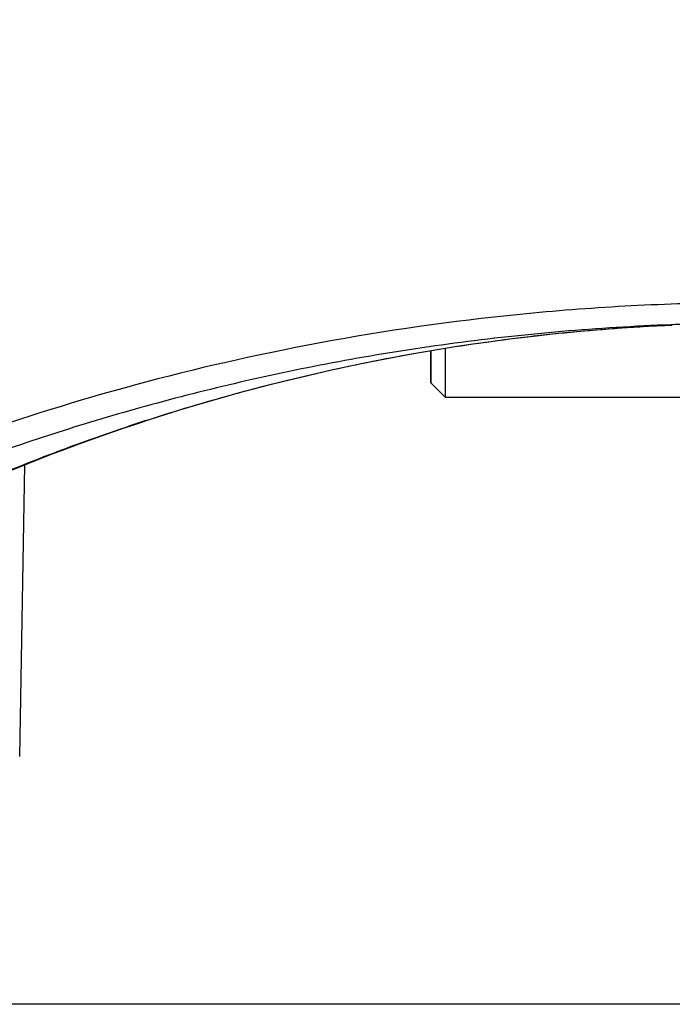
# Model space of a CAD drawing. Units: inches. Extents: x 0 to 22.3, y -0.1 to 17.2.
# Drawn here: x 7.1 to 7.6, y 2.2 to 2.9 of the extents above; entities that cross this region are included whole.
import ezdxf

# ---------------------------------------------------------------- set-up
doc = ezdxf.new("R2010")
doc.units = ezdxf.units.IN
doc.header["$LTSCALE"] = 1.21
doc.header["$MEASUREMENT"] = 0
doc.layers.get('0').update_dxf_attribs({"linetype": 'CONTINUOUS'})
doc.layers.add('AXIS', color=7, linetype='CONTINUOUS')
doc.layers.add('DIMENSIONS', color=7, linetype='CONTINUOUS')
doc.styles.get("Standard").update_dxf_attribs({"font": 'txt', "width": 0.8})
doc.dimstyles.new('DIMSTYLE_2', dxfattribs={"dimtxt": 0.125, "dimasz": 0.1875, "dimexe": 0.125, "dimexo": 0.0625, "dimgap": 0.0625, "dimtad": 0, "dimtih": 1, "dimtoh": 1, "dimlfac": 4, "dimzin": 4, "dimdsep": 46, "dimtxsty": 'STANDARD', "dimblk": '_FILLED', "dimblk1": '_FILLED', "dimblk2": '_FILLED', "dimcen": 0.09, "dimadec": 0, "dimazin": 0, "dimtp": 0.0001, "dimtm": 0.0001, "dimtfac": 1, "dimtofl": 0, "dimtmove": 0, "dimatfit": 3, "dimldrblk": '_FILLED', "dimfxl": 1, "dimtolj": 1, "dimtzin": 4, "dimarcsym": 0})

# ---------------------------------------------------------------- blocks, each defined once
blk = doc.blocks.new('_FILLED')
at = {"color": 0, "linetype": 'BYBLOCK'}
blk.add_solid([(0, 0), (-1, 0.1667), (-1, -0.1667)], dxfattribs=at)
blk = doc.blocks.new('*D8')
at = {"layer": 'DIMENSIONS', "color": 2, "linetype": 'CONTINUOUS'}
for p, q in [((8.20845, 4.21682), (5.29934, 4.21682)), ((5.42434, 4.21682), (5.42434, 3.34182)), ((5.42434, 2.21682), (5.42434, 3.09182)), ((8.19731, 2.21682), (5.29934, 2.21682))]:
    blk.add_line(p, q, dxfattribs=at)
at = {"layer": 'DIMENSIONS', "color": 2, "linetype": 'CONTINUOUS', "xscale": 0.1875, "yscale": 0.1875, "zscale": 0.1875}
for p, rotation in [((5.42434, 4.21682), 90), ((5.42434, 2.21682), 270)]:
    blk.add_blockref('_FILLED', p, dxfattribs=dict(at, rotation=rotation))

msp = doc.modelspace()

# ---------------------------------------------------------------- linework, layer by layer
at = {"color": 7, "linetype": 'CONTINUOUS'}
msp.add_line((7.40399, 2.67293), (7.40399, 2.69648), dxfattribs=at)
at = {"layer": 'AXIS', "color": 7, "linetype": 'CONTINUOUS'}
for p, q in [((7.5757, 2.71501), (7.58133, 2.71526)), ((7.40399, 2.69648), (7.40399, 2.67293)), ((7.41485, 2.66207), (7.41485, 2.69827)), ((7.41485, 2.66207), (7.40399, 2.67293)), ((7.60024, 2.66207), (7.41485, 2.66207)), ((7.10221, 2.39875), (7.10594, 2.61269))]:
    msp.add_line(p, q, dxfattribs=at)
at = {"layer": 'AXIS', "color": 9, "linetype": 'CONTINUOUS'}
msp.add_line((7.58132, 2.7155), (7.58047, 2.71546), dxfattribs=at)
at = {"layer": 'AXIS', "color": 7, "linetype": 'CONTINUOUS'}
msp.add_lwpolyline([(7.0962, 2.60874), (7.10589, 2.61267), (7.11572, 2.61657), (7.12566, 2.62043), (7.13572, 2.62425), (7.1459, 2.62803), (7.15617, 2.63175), (7.16655, 2.63543), (7.17702, 2.63905), (7.18759, 2.64261), (7.19824, 2.6461), (7.20897, 2.64954), (7.21977, 2.6529), (7.23065, 2.65619), (7.24159, 2.65941), (7.2526, 2.66255), (7.26367, 2.66562), (7.2748, 2.66861), (7.28598, 2.67151), (7.29722, 2.67434), (7.3085, 2.67708), (7.31983, 2.67973), (7.3312, 2.6823), (7.3426, 2.68478), (7.35404, 2.68717), (7.36552, 2.68947), (7.37702, 2.69168), (7.38855, 2.69381), (7.40011, 2.69583), (7.4117, 2.69777), (7.42331, 2.69962), (7.43493, 2.70137), (7.44658, 2.70302), (7.45825, 2.70459), (7.46994, 2.70606), (7.48164, 2.70743), (7.49335, 2.70871), (7.50508, 2.7099), (7.51683, 2.71099), (7.52858, 2.71198), (7.54035, 2.71288), (7.55212, 2.71368), (7.56391, 2.71439), (7.5757, 2.71501)], dxfattribs=at)
at = {"layer": 'AXIS', "color": 9, "linetype": 'CONTINUOUS'}
msp.add_arc((7.64538, 1.02363), 1.69308, 91.62281, 92.16831, dxfattribs=at)
for points, knots in [([(7.59498, 2.73102), (7.56904, 2.7303), (7.51763, 2.72773), (7.41751, 2.71831), (7.29854, 2.69943), (7.166, 2.66715), (7.04831, 2.62887), (6.94759, 2.58832), (6.86565, 2.54952), (6.80428, 2.51675), (6.77054, 2.49718), (6.75733, 2.48927)], [0, 0, 0, 0, 0.088342, 0.175171, 0.342275, 0.497876, 0.639086, 0.763212, 0.867257, 0.947575, 1, 1, 1, 1]), ([(7.58047, 2.71546), (7.55363, 2.71443), (7.50051, 2.71113), (7.42213, 2.70254), (7.34629, 2.69067), (7.27353, 2.67593), (7.20432, 2.65878), (7.13903, 2.63971), (7.07798, 2.61924), (7.00538, 2.59188), (6.92728, 2.55792), (6.85901, 2.52345), (6.81534, 2.49943), (6.79134, 2.48565), (6.77376, 2.47522), (6.76421, 2.46944), (6.76055, 2.4672)], [0, 0, 0, 0, 0.09306, 0.184268, 0.273052, 0.3589, 0.441356, 0.520008, 0.594468, 0.664352, 0.788705, 0.889269, 0.92919, 0.961351, 0.985132, 1, 1, 1, 1]), ([(6.828, 2.46726), (6.83154, 2.46962), (6.84065, 2.47563), (6.85728, 2.48634), (6.87488, 2.4973), (6.89181, 2.50752), (6.90652, 2.51619), (6.92253, 2.52538), (6.93982, 2.53501), (6.95834, 2.545), (6.98531, 2.55905), (7.02189, 2.57703), (7.06927, 2.59837), (7.12095, 2.61943), (7.17671, 2.63965), (7.23634, 2.65851), (7.29957, 2.67551), (7.36607, 2.69017), (7.43544, 2.70204), (7.5072, 2.71072), (7.55587, 2.71413), (7.58048, 2.71523)], [0, 0, 0, 0, 0.015933, 0.040794, 0.073974, 0.093469, 0.114783, 0.137829, 0.162523, 0.188788, 0.216546, 0.27627, 0.341193, 0.410876, 0.484933, 0.563002, 0.644727, 0.729734, 0.817605, 0.907872, 1, 1, 1, 1])]:
    msp.add_open_spline(points, degree=3, knots=knots, dxfattribs=at)

# ---------------------------------------------------------------- dimensions: what is measured, and where the dimension line sits
at = {"layer": 'DIMENSIONS', "color": 2, "linetype": 'CONTINUOUS'}
dim = msp.add_linear_dim(base=(5.42434, 2.21682), p1=(8.27095, 4.21682), p2=(8.25981, 2.21682), angle=270, dimstyle='DIMSTYLE_2', dxfattribs=at)
dim.commit()
dim.dimension.update_dxf_attribs({"geometry": '*D8', "text_midpoint": (5.22434, 3.15432), "dimtype": 160})

doc.saveas('drawing.dxf')
